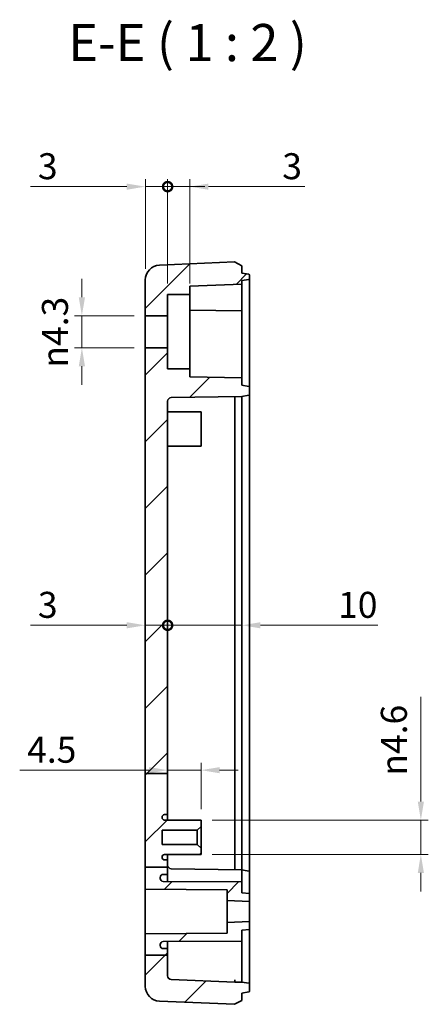
# Model space of a CAD drawing. Units: millimetres. Extents: x -232 to 2535, y -251 to 311.
# Drawn here: x 2123 to 2178, y 64 to 197 of the extents above; entities that cross this region are included whole.
import ezdxf

# ---------------------------------------------------------------- set-up
doc = ezdxf.new("R2010")
doc.units = ezdxf.units.MM
doc.layers.get('Defpoints').update_dxf_attribs({"lineweight": 25})
for name, color, linetype, lineweight in [('Dimension (ISO)', 7, 'Continuous', 18), ('Hatch (ISO)', 1, 'Continuous', 18), ('Symbol (ISO)', 7, 'Continuous', 18), ('Visible (ISO)', 7, 'Continuous', 35)]:
    doc.layers.add(name, color=color, linetype=linetype, lineweight=lineweight)
doc.styles.add('Note Text (TK)', font='txt')
doc.dimstyles.new('Default - Method 1b (TK)', dxfattribs={"dimtxt": 2.5, "dimasz": 2.5, "dimexe": 1, "dimexo": 1.5, "dimgap": 1, "dimtad": 1, "dimtoh": 1, "dimrnd": 1e-08, "dimdsep": 46, "dimtxsty": 'Note Text (TK)', "dimcen": 0.09, "dimdle": 5, "dimclrd": 100, "dimclre": 100, "dimclrt": 7, "dimadec": 1, "dimazin": 1, "dimtfac": 1, "dimtmove": 0, "dimatfit": 3, "dimfxl": 1, "dimtolj": 1, "dimlwd": -1, "dimlwe": -1, "dimarcsym": 0})

# ---------------------------------------------------------------- blocks, each defined once
blk = doc.blocks.new('*D78')
at = {"layer": 'Defpoints', "color": 0}
for p in [(2143.15, 95.78), (2143.15, 89.79), (2147.65, 89.04)]:
    blk.add_point(p, dxfattribs=at)
at = {"layer": 'Dimension (ISO)', "color": 100}
for p, q in [((2140.65, 95.78), (2123.24, 95.78)), ((2143.15, 91.29), (2143.15, 96.78)), ((2147.65, 95.78), (2143.15, 95.78)), ((2147.65, 90.54), (2147.65, 96.78)), ((2150.15, 95.78), (2152.65, 95.78))]:
    blk.add_line(p, q, dxfattribs=at)
for points in [[(2140.65, 96.19), (2140.65, 95.36), (2143.15, 95.78)], [(2150.15, 96.19), (2150.15, 95.36), (2147.65, 95.78)]]:
    blk.add_solid(points, dxfattribs=at)
at = {"layer": 'Dimension (ISO)', "color": 7, "insert": (2124.24, 98.53), "char_height": 3.5, "attachment_point": 4, "style": 'Note Text (TK)'}
blk.add_mtext('\\A1;4.5', dxfattribs=at)
blk = doc.blocks.new('*D79')
at = {"layer": 'Defpoints', "color": 0}
for p in [(2147.65, 89.04), (2147.65, 84.44), (2177.23, 84.44)]:
    blk.add_point(p, dxfattribs=at)
at = {"layer": 'Dimension (ISO)', "color": 100}
for p, q in [((2177.23, 91.54), (2177.23, 105.66)), ((2149.15, 89.04), (2178.23, 89.04)), ((2177.23, 84.44), (2177.23, 89.04)), ((2149.15, 84.44), (2178.23, 84.44)), ((2177.23, 81.94), (2177.23, 79.44))]:
    blk.add_line(p, q, dxfattribs=at)
for points in [[(2176.82, 91.54), (2177.65, 91.54), (2177.23, 89.04)], [(2176.82, 81.94), (2177.65, 81.94), (2177.23, 84.44)]]:
    blk.add_solid(points, dxfattribs=at)
at = {"layer": 'Dimension (ISO)', "color": 7, "insert": (2173.6, 95.04), "char_height": 3.5, "attachment_point": 4, "rotation": 90, "style": 'Note Text (TK)'}
blk.add_mtext('\\A1;{\\fAIGDT|b0|i0|c2|p2;n\\fMS PGothic|b0|i0|c128|p50;4.6}', dxfattribs=at)
blk = doc.blocks.new('*D80')
at = {"layer": 'Defpoints', "color": 0}
for p in [(2140.15, 156.99), (2131.61, 152.69), (2140.15, 152.69)]:
    blk.add_point(p, dxfattribs=at)
at = {"layer": 'Dimension (ISO)', "color": 100}
for p, q in [((2131.61, 159.49), (2131.61, 161.99)), ((2138.65, 156.99), (2130.61, 156.99)), ((2131.61, 156.99), (2131.61, 152.69)), ((2138.65, 152.69), (2130.61, 152.69)), ((2131.61, 150.19), (2131.61, 147.69))]:
    blk.add_line(p, q, dxfattribs=at)
for points in [[(2131.19, 159.49), (2132.03, 159.49), (2131.61, 156.99)], [(2131.19, 150.19), (2132.03, 150.19), (2131.61, 152.69)]]:
    blk.add_solid(points, dxfattribs=at)
at = {"layer": 'Dimension (ISO)', "color": 7, "insert": (2127.98, 150.01), "char_height": 3.5, "attachment_point": 4, "rotation": 90, "style": 'Note Text (TK)'}
blk.add_mtext('\\A1;{\\fAIGDT|b0|i0|c2|p2;n\\fMS PGothic|b0|i0|c128|p50;4.3}', dxfattribs=at)
blk = doc.blocks.new('_DotSmall')
at = {"color": 0, "linetype": 'ByBlock', "const_width": 0.5}
blk.add_lwpolyline([(-0.0625, 0, 1), (0.0625, 0, 1)], format="xyb", close=True, dxfattribs=at)
blk = doc.blocks.new('*D81')
at = {"layer": 'Defpoints', "color": 0}
for p in [(2143.15, 174.39), (2140.15, 161.82), (2143.15, 159.84)]:
    blk.add_point(p, dxfattribs=at)
at = {"layer": 'Dimension (ISO)', "color": 100}
for p, q in [((2140.15, 163.32), (2140.15, 175.39)), ((2143.15, 161.34), (2143.15, 175.39)), ((2137.65, 174.39), (2124.69, 174.39)), ((2143.15, 174.39), (2140.15, 174.39)), ((2143.15, 174.39), (2148.15, 174.39))]:
    blk.add_line(p, q, dxfattribs=at)
blk.add_solid([(2137.65, 174.8), (2137.65, 173.97), (2140.15, 174.39)], dxfattribs=at)
at = {"layer": 'Dimension (ISO)', "color": 100, "xscale": 2.5, "yscale": 2.5, "zscale": 2.5, "rotation": 180}
blk.add_blockref('_DotSmall', (2143.15, 174.39), dxfattribs=at)
at = {"layer": 'Dimension (ISO)', "color": 7, "insert": (2125.69, 177.14), "char_height": 3.5, "attachment_point": 4, "style": 'Note Text (TK)'}
blk.add_mtext('\\A1;3', dxfattribs=at)
blk = doc.blocks.new('*D82')
at = {"layer": 'Defpoints', "color": 0}
for p in [(2146.15, 174.39), (2143.15, 159.84), (2146.15, 159.84)]:
    blk.add_point(p, dxfattribs=at)
at = {"layer": 'Dimension (ISO)', "color": 100}
for p, q in [((2143.15, 161.34), (2143.15, 175.39)), ((2146.15, 161.34), (2146.15, 175.39)), ((2143.15, 174.39), (2140.65, 174.39)), ((2143.15, 174.39), (2146.15, 174.39)), ((2148.65, 174.39), (2161.61, 174.39))]:
    blk.add_line(p, q, dxfattribs=at)
blk.add_solid([(2148.65, 174.8), (2148.65, 173.97), (2146.15, 174.39)], dxfattribs=at)
at = {"layer": 'Dimension (ISO)', "color": 100, "xscale": 2.5, "yscale": 2.5, "zscale": 2.5}
blk.add_blockref('_DotSmall', (2143.15, 174.39), dxfattribs=at)
at = {"layer": 'Dimension (ISO)', "color": 7, "insert": (2158.58, 177.14), "char_height": 3.5, "attachment_point": 4, "style": 'Note Text (TK)'}
blk.add_mtext('\\A1;3', dxfattribs=at)
blk = doc.blocks.new('*D83')
at = {"layer": 'Defpoints', "color": 0}
for p in [(2143.15, 115.3), (2140.15, 95.34), (2143.15, 95.34)]:
    blk.add_point(p, dxfattribs=at)
at = {"layer": 'Dimension (ISO)', "color": 100}
for p, q in [((2137.65, 115.3), (2124.69, 115.3)), ((2143.15, 115.3), (2140.15, 115.3)), ((2143.15, 115.3), (2148.15, 115.3))]:
    blk.add_line(p, q, dxfattribs=at)
blk.add_solid([(2137.65, 115.71), (2137.65, 114.88), (2140.15, 115.3)], dxfattribs=at)
at = {"layer": 'Dimension (ISO)', "color": 100, "xscale": 2.5, "yscale": 2.5, "zscale": 2.5, "rotation": 180}
blk.add_blockref('_DotSmall', (2143.15, 115.3), dxfattribs=at)
at = {"layer": 'Dimension (ISO)', "color": 7, "insert": (2125.69, 118.05), "char_height": 3.5, "attachment_point": 4, "style": 'Note Text (TK)'}
blk.add_mtext('\\A1;3', dxfattribs=at)
blk = doc.blocks.new('*D84')
at = {"layer": 'Defpoints', "color": 0}
for p in [(2153.15, 144.24), (2153.15, 115.3), (2143.15, 95.34)]:
    blk.add_point(p, dxfattribs=at)
at = {"layer": 'Dimension (ISO)', "color": 100}
for p, q in [((2143.15, 115.3), (2140.65, 115.3)), ((2143.15, 115.3), (2153.15, 115.3)), ((2155.65, 115.3), (2171.46, 115.3))]:
    blk.add_line(p, q, dxfattribs=at)
blk.add_solid([(2155.65, 115.71), (2155.65, 114.88), (2153.15, 115.3)], dxfattribs=at)
at = {"layer": 'Dimension (ISO)', "color": 100, "xscale": 2.5, "yscale": 2.5, "zscale": 2.5}
blk.add_blockref('_DotSmall', (2143.15, 115.3), dxfattribs=at)
at = {"layer": 'Dimension (ISO)', "color": 7, "insert": (2166.09, 118.05), "char_height": 3.5, "attachment_point": 4, "style": 'Note Text (TK)'}
blk.add_mtext('\\A1;10', dxfattribs=at)

msp = doc.modelspace()

# ---------------------------------------------------------------- hatches: boundary and pattern name
at = {"layer": 'Hatch (ISO)'}
h = msp.add_hatch(dxfattribs=at)
h.set_pattern_fill('ANSI31', color=256, scale=50.8, style=0)
h.set_pattern_definition([(45, (1723.724, -267.4214), (-4.49013, 4.49013), [])])
edge = h.paths.add_edge_path()
edge.add_line((2140.1482, 95.3388), (2143.1482, 95.3388))
edge.add_line((2143.1482, 95.3388), (2143.1482, 145.4707))
edge.add_ellipse((2143.6482, 145.4707), major_axis=(-0.5, 0), ratio=1, start_angle=271, end_angle=360, ccw=False)
edge.add_line((2143.6395, 145.9707), (2153.1482, 146.1366))
edge.add_line((2153.1482, 146.1366), (2154.0655, 146.2984))
edge.add_ellipse((2154.0482, 146.3969), major_axis=(0.0174, -0.0985), ratio=1, start_angle=0, end_angle=80)
edge.add_line((2154.1482, 146.3969), (2154.1482, 147.3764))
edge.add_ellipse((2154.0482, 147.3764), major_axis=(0.1, 0), ratio=1, start_angle=0, end_angle=80)
edge.add_line((2154.0655, 147.4749), (2153.1482, 147.6366))
edge.add_line((2153.1482, 147.6366), (2153.1482, 148.6366))
edge.add_line((2153.1482, 148.6366), (2146.1482, 148.7588))
edge.add_line((2146.1482, 148.7588), (2146.1482, 149.8366))
edge.add_line((2146.1482, 149.8366), (2143.1482, 149.8366))
edge.add_line((2143.1482, 149.8366), (2143.1482, 152.6866))
edge.add_line((2143.1482, 152.6866), (2140.1482, 152.6866))
edge.add_line((2140.1482, 152.6866), (2140.1482, 95.3388))
edge = h.paths.add_edge_path()
edge.add_line((2140.1482, 70.8456), (2143.1482, 70.8456))
edge.add_line((2143.1482, 70.8456), (2143.1482, 71.7366))
edge.add_line((2143.1482, 71.7366), (2142.5461, 71.7398))
edge.add_ellipse((2142.5482, 72.1398), major_axis=(-0.0021, -0.4), ratio=1, start_angle=270.3, end_angle=360, ccw=False)
edge.add_line((2142.1482, 72.1398), (2142.1482, 72.2811))
edge.add_ellipse((2142.5482, 72.2811), major_axis=(-0.4, 0), ratio=1, start_angle=270.3, end_angle=360, ccw=False)
edge.add_line((2142.5461, 72.6811), (2153.1482, 72.7366))
edge.add_line((2153.1482, 72.7366), (2153.1482, 74.2366))
edge.add_line((2153.1482, 74.2366), (2154.1482, 74.3241))
edge.add_line((2154.1482, 74.3241), (2154.1482, 75.3866))
edge.add_line((2154.1482, 75.3866), (2151.1482, 75.2366))
edge.add_line((2151.1482, 75.2366), (2151.1482, 73.8116))
edge.add_line((2151.1482, 73.8116), (2140.1482, 73.7366))
edge.add_line((2140.1482, 73.7366), (2140.1482, 70.8456))
edge = h.paths.add_edge_path()
edge.add_line((2153.1482, 161.7366), (2154.0655, 161.8984))
edge.add_ellipse((2154.0482, 161.9969), major_axis=(0.0174, -0.0985), ratio=1, start_angle=0, end_angle=80)
edge.add_line((2154.1482, 161.9969), (2154.1482, 162.4764))
edge.add_ellipse((2154.0482, 162.4764), major_axis=(0.1, 0), ratio=1, start_angle=0, end_angle=80)
edge.add_line((2154.0655, 162.5749), (2153.1482, 162.7366))
edge.add_line((2153.1482, 162.7366), (2153.1482, 163.7366))
edge.add_line((2153.1482, 163.7366), (2152.1482, 164.2366))
edge.add_line((2152.1482, 164.2366), (2142.0649, 163.8165))
edge.add_ellipse((2142.1482, 161.8182), major_axis=(-0.0833, 1.9983), ratio=1, start_angle=0, end_angle=87.614056)
edge.add_line((2140.1482, 161.8182), (2140.1482, 156.9866))
edge.add_line((2140.1482, 156.9866), (2143.1482, 156.9866))
edge.add_line((2143.1482, 156.9866), (2143.1482, 159.8366))
edge.add_line((2143.1482, 159.8366), (2146.1482, 159.8366))
edge.add_line((2146.1482, 159.8366), (2146.1482, 160.9922))
edge.add_line((2146.1482, 160.9922), (2153.1482, 161.2366))
edge.add_line((2153.1482, 161.2366), (2153.1482, 161.7366))
edge = h.paths.add_edge_path()
edge.add_line((2140.1482, 82.7262), (2143.1482, 82.7262))
edge.add_line((2143.1482, 82.7262), (2143.1482, 83.6866))
edge.add_line((2143.1482, 83.6866), (2142.7464, 83.6887))
edge.add_ellipse((2142.7482, 84.0387), major_axis=(-0.0018, -0.35), ratio=1, start_angle=270.3, end_angle=360, ccw=False)
edge.add_line((2142.3982, 84.0387), (2142.3982, 84.061))
edge.add_ellipse((2142.7482, 84.061), major_axis=(-0.35, 0), ratio=1, start_angle=270.3, end_angle=360, ccw=False)
edge.add_line((2142.7464, 84.411), (2147.6482, 84.4366))
edge.add_line((2147.6482, 84.4366), (2147.6482, 85.2866))
edge.add_line((2147.6482, 85.2866), (2147.1482, 85.7866))
edge.add_line((2147.1482, 85.7866), (2142.3982, 85.7866))
edge.add_line((2142.3982, 85.7866), (2142.3982, 87.6866))
edge.add_line((2142.3982, 87.6866), (2147.1482, 87.6866))
edge.add_line((2147.1482, 87.6866), (2147.6482, 88.1866))
edge.add_line((2147.6482, 88.1866), (2147.6482, 89.0366))
edge.add_line((2147.6482, 89.0366), (2142.7464, 89.0623))
edge.add_ellipse((2142.7482, 89.4123), major_axis=(-0.0018, -0.35), ratio=1, start_angle=270.3, end_angle=360, ccw=False)
edge.add_line((2142.3982, 89.4123), (2142.3982, 89.4345))
edge.add_ellipse((2142.7482, 89.4345), major_axis=(-0.35, 0), ratio=1, start_angle=270.3, end_angle=360, ccw=False)
edge.add_line((2142.7464, 89.7845), (2143.1482, 89.7866))
edge.add_line((2143.1482, 89.7866), (2143.1482, 95.3388))
edge.add_line((2143.1482, 95.3388), (2140.1482, 95.3388))
edge.add_line((2140.1482, 95.3388), (2140.1482, 82.7262))
edge = h.paths.add_edge_path()
edge.add_line((2143.1482, 81.7366), (2143.1482, 82.7262))
edge.add_line((2143.1482, 82.7262), (2140.1482, 82.7262))
edge.add_line((2140.1482, 82.7262), (2140.1482, 79.7366))
edge.add_line((2140.1482, 79.7366), (2151.1482, 79.6616))
edge.add_line((2151.1482, 79.6616), (2151.1482, 78.2366))
edge.add_line((2151.1482, 78.2366), (2154.1482, 78.0866))
edge.add_line((2154.1482, 78.0866), (2154.1482, 79.1491))
edge.add_line((2154.1482, 79.1491), (2153.1482, 79.2366))
edge.add_line((2153.1482, 79.2366), (2153.1482, 80.7366))
edge.add_line((2153.1482, 80.7366), (2142.5461, 80.7921))
edge.add_ellipse((2142.5482, 81.1921), major_axis=(-0.0021, -0.4), ratio=1, start_angle=270.3, end_angle=360, ccw=False)
edge.add_line((2142.1482, 81.1921), (2142.1482, 81.3335))
edge.add_ellipse((2142.5482, 81.3335), major_axis=(-0.4, 0), ratio=1, start_angle=270.3, end_angle=360, ccw=False)
edge.add_line((2142.5461, 81.7335), (2143.1482, 81.7366))
edge = h.paths.add_edge_path()
edge.add_line((2140.1482, 70.8456), (2140.1482, 66.655))
edge.add_ellipse((2142.1482, 66.655), major_axis=(-2, 0), ratio=1, start_angle=0, end_angle=87.614056)
edge.add_line((2142.0649, 64.6568), (2152.1482, 64.2366))
edge.add_line((2152.1482, 64.2366), (2153.1482, 64.7366))
edge.add_line((2153.1482, 64.7366), (2153.1482, 65.7366))
edge.add_line((2153.1482, 65.7366), (2154.0655, 65.8984))
edge.add_ellipse((2154.0482, 65.9969), major_axis=(0.0174, -0.0985), ratio=1, start_angle=0, end_angle=80)
edge.add_line((2154.1482, 65.9969), (2154.1482, 66.9764))
edge.add_ellipse((2154.0482, 66.9764), major_axis=(0.1, 0), ratio=1, start_angle=0, end_angle=80)
edge.add_line((2154.0655, 67.0749), (2153.1482, 67.2366))
edge.add_line((2153.1482, 67.2366), (2152.2107, 67.2366))
edge.add_line((2152.2107, 67.2366), (2143.6274, 67.5943))
edge.add_ellipse((2143.6482, 68.0938), major_axis=(-0.0208, -0.4996), ratio=1, start_angle=272.385944, end_angle=360, ccw=False)
edge.add_line((2143.1482, 68.0938), (2143.1482, 70.8456))
edge.add_line((2143.1482, 70.8456), (2140.1482, 70.8456))

# ---------------------------------------------------------------- linework, layer by layer
at = {"layer": 'Visible (ISO)'}
for p, q in [((2152.1482, 164.2366), (2142.0649, 163.8165)), ((2153.1482, 163.7366), (2152.1482, 164.2366)), ((2153.1482, 162.7366), (2153.1482, 163.7366)), ((2154.0655, 162.5749), (2153.1482, 162.7366)), ((2153.1482, 161.7366), (2154.0655, 161.8984)), ((2154.1482, 161.9969), (2154.1482, 162.4764)), ((2154.1482, 161.2366), (2154.1482, 161.9969)), ((2140.1482, 161.8182), (2140.1482, 156.9866)), ((2146.1482, 160.9922), (2153.1482, 161.2366)), ((2146.1482, 159.8366), (2146.1482, 160.9922)), ((2153.1482, 161.2366), (2153.1482, 161.7366)), ((2153.1482, 161.0366), (2153.1482, 161.2366)), ((2153.1482, 157.8366), (2153.1482, 161.0366)), ((2154.1482, 149.6366), (2154.1482, 161.2366)), ((2143.1482, 156.9866), (2143.1482, 159.8366)), ((2143.1482, 159.8366), (2146.1482, 159.8366)), ((2146.1482, 149.8366), (2146.1482, 159.8366)), ((2140.1482, 156.9866), (2143.1482, 156.9866)), ((2140.1482, 152.6866), (2140.1482, 156.9866)), ((2143.1482, 156.9866), (2143.1482, 152.6866)), ((2153.1482, 157.6366), (2146.1482, 157.7588)), ((2153.1482, 157.6366), (2153.1482, 157.8366)), ((2153.1482, 157.6366), (2153.1482, 157.4367)), ((2153.1482, 157.4367), (2153.1482, 149.6366)), ((2140.1482, 152.6866), (2140.1482, 95.3388)), ((2143.1482, 152.6866), (2140.1482, 152.6866)), ((2143.1482, 149.8366), (2143.1482, 152.6866)), ((2146.1482, 149.8366), (2143.1482, 149.8366)), ((2146.1482, 148.7588), (2146.1482, 149.8366)), ((2153.1482, 148.6366), (2146.1482, 148.7588)), ((2153.1482, 148.6366), (2153.1482, 149.6366)), ((2153.1482, 147.6366), (2153.1482, 148.6366)), ((2154.1482, 147.3764), (2154.1482, 149.6366)), ((2154.0655, 147.4749), (2153.1482, 147.6366)), ((2154.1482, 146.3969), (2154.1482, 147.3764)), ((2143.6395, 145.9707), (2153.1482, 146.1366)), ((2152.2107, 144.2366), (2152.2107, 146.1203)), ((2153.1482, 146.1366), (2154.0655, 146.2984)), ((2153.1482, 146.1366), (2153.1482, 144.2366)), ((2154.1482, 144.2366), (2154.1482, 146.3969)), ((2143.1482, 95.3388), (2143.1482, 145.4707)), ((2147.6482, 144.0366), (2143.1482, 144.0602)), ((2147.6482, 144.0366), (2147.6482, 139.4366)), ((2152.2107, 84.2366), (2152.2107, 144.2366)), ((2153.1482, 144.2366), (2153.1482, 84.2366)), ((2154.1482, 84.2366), (2154.1482, 144.2366)), ((2147.6482, 139.4366), (2143.1482, 139.4131)), ((2140.1482, 95.3388), (2143.1482, 95.3388)), ((2140.1482, 95.3388), (2140.1482, 82.7262)), ((2143.1482, 89.7866), (2143.1482, 95.3388)), ((2142.3982, 89.4123), (2142.3982, 89.4345)), ((2142.7464, 89.7845), (2143.1482, 89.7866)), ((2147.6482, 89.0366), (2142.7464, 89.0623)), ((2143.1482, 89.7866), (2143.1482, 89.0602)), ((2147.6482, 88.1866), (2147.6482, 89.0366)), ((2142.3982, 85.7866), (2142.3982, 87.6866)), ((2142.3982, 87.6866), (2147.1482, 87.6866)), ((2147.1482, 87.6866), (2147.6482, 88.1866)), ((2147.1482, 85.7866), (2147.1482, 87.6866)), ((2147.6482, 88.1866), (2147.6482, 85.2866)), ((2147.1482, 85.7866), (2142.3982, 85.7866)), ((2147.6482, 85.2866), (2147.1482, 85.7866)), ((2147.6482, 84.4366), (2147.6482, 85.2866)), ((2142.3982, 84.0387), (2142.3982, 84.061)), ((2142.7464, 84.411), (2147.6482, 84.4366)), ((2143.1482, 83.6866), (2142.7464, 83.6887)), ((2143.1482, 84.4131), (2143.1482, 83.6866)), ((2143.1482, 82.7262), (2143.1482, 83.6866)), ((2152.2107, 82.353), (2152.2107, 84.2366)), ((2153.1482, 84.2366), (2153.1482, 82.3366)), ((2154.1482, 82.0764), (2154.1482, 84.2366)), ((2140.1482, 82.7262), (2143.1482, 82.7262)), ((2140.1482, 82.7262), (2140.1482, 79.7366)), ((2143.1482, 81.7366), (2143.1482, 82.7262)), ((2153.1482, 82.3366), (2143.6395, 82.5026)), ((2153.1482, 82.3366), (2153.1482, 80.7366)), ((2142.1482, 81.1921), (2142.1482, 81.3335)), ((2142.5461, 81.7335), (2143.1482, 81.7366)), ((2143.1482, 81.7366), (2143.1482, 80.789)), ((2140.1482, 79.7366), (2151.1482, 79.6616)), ((2140.1482, 73.7366), (2140.1482, 79.7366)), ((2153.1482, 80.7366), (2142.5461, 80.7921)), ((2151.1482, 79.6616), (2151.1482, 78.2366)), ((2153.1482, 79.2366), (2153.1482, 80.7366)), ((2154.1482, 79.1491), (2153.1482, 79.2366)), ((2154.1482, 79.1491), (2154.1482, 79.3371)), ((2154.1482, 78.0866), (2154.1482, 79.1491)), ((2151.1482, 78.2366), (2154.1482, 78.0866)), ((2151.1482, 75.2366), (2151.1482, 78.2366)), ((2154.1482, 78.0866), (2154.1482, 75.3866)), ((2154.1482, 75.3866), (2151.1482, 75.2366)), ((2151.1482, 75.2366), (2151.1482, 73.8116)), ((2153.1482, 74.2366), (2154.1482, 74.3241)), ((2154.1482, 74.3241), (2154.1482, 75.3866)), ((2154.1482, 67.5366), (2154.1482, 74.3241)), ((2151.1482, 73.8116), (2140.1482, 73.7366)), ((2140.1482, 73.7366), (2140.1482, 70.8456)), ((2153.1482, 72.7366), (2153.1482, 74.2366)), ((2142.1482, 72.1398), (2142.1482, 72.2811)), ((2142.5461, 72.6811), (2153.1482, 72.7366)), ((2143.1482, 71.7366), (2142.5461, 71.7398)), ((2143.1482, 72.6843), (2143.1482, 71.7366)), ((2143.1482, 70.8456), (2143.1482, 71.7366)), ((2153.1482, 67.5366), (2153.1482, 72.7366)), ((2140.1482, 70.8456), (2140.1482, 66.655)), ((2140.1482, 70.8456), (2143.1482, 70.8456)), ((2143.1482, 68.0938), (2143.1482, 70.8456)), ((2152.2107, 67.2366), (2143.6274, 67.5943)), ((2153.1482, 67.2366), (2152.2107, 67.2366)), ((2153.1482, 67.2366), (2153.1482, 67.5366)), ((2154.0655, 67.0749), (2153.1482, 67.2366)), ((2154.1482, 65.9969), (2154.1482, 66.9764)), ((2153.1482, 65.7366), (2154.0655, 65.8984)), ((2153.1482, 64.7366), (2153.1482, 65.7366)), ((2142.0649, 64.6568), (2152.1482, 64.2366)), ((2152.1482, 64.2366), (2153.1482, 64.7366))]:
    msp.add_line(p, q, dxfattribs=at)
for centre, radius, start, end in [((2142.1482, 161.8182), 2, 92.385944, 180), ((2154.0482, 162.4764), 0.1, 0, 80), ((2154.0482, 161.9969), 0.1, 280, 0), ((2154.0482, 147.3764), 0.1, 0, 80), ((2143.6482, 145.4707), 0.5, 91, 180), ((2154.0482, 146.3969), 0.1, 280, 0), ((2142.7482, 89.4345), 0.35, 90.3, 180), ((2142.7482, 89.4123), 0.35, 180, 269.7), ((2142.7482, 84.061), 0.35, 90.3, 180), ((2142.7482, 84.0387), 0.35, 180, 269.7), ((2143.6482, 83.0025), 0.5, 180, 269), ((2142.5482, 81.3335), 0.4, 90.3, 180), ((2142.5482, 81.1921), 0.4, 180, 269.7), ((2154.0482, 82.0764), 0.1, 0, 80), ((2142.5482, 72.2811), 0.4, 90.3, 180), ((2142.5482, 72.1398), 0.4, 180, 269.7), ((2143.6482, 68.0938), 0.5, 180, 267.614056), ((2142.1482, 66.655), 2, 180, 267.614056), ((2154.0482, 66.9764), 0.1, 0, 80), ((2154.0482, 65.9969), 0.1, 280, 0)]:
    msp.add_arc(centre, radius, start, end, dxfattribs=at)
msp.add_ellipse((2152.2169, 67.5366), major_axis=(0.0062, 0.3), ratio=0.01744484, start_param=1.5711596, end_param=3.14122938, dxfattribs=at)
msp.add_open_spline([(2153.1482, 82.3366), (2153.454, 82.2827), (2153.7598, 82.2288), (2154.0655, 82.1749)], degree=3, dxfattribs=at)
for points, knots in [([(2154.1482, 79.3371), (2154.1482, 79.3881), (2154.1482, 79.4393), (2154.1482, 79.9885), (2154.1482, 80.477), (2154.1482, 81.2355), (2154.1482, 81.5224), (2154.1482, 81.8673), (2154.1482, 81.9674), (2154.1482, 82.0588), (2154.1482, 82.0764), (2154.1482, 82.0764)], [0, 0, 0, 0, 0.015317971, 0.015317971, 0.164694381, 0.164694381, 0.288961552, 0.288961552, 0.37457979, 0.37457979, 0.428091188, 0.428091188, 0.428091188, 0.428091188]), ([(2154.1482, 66.9764), (2154.1482, 66.9764), (2154.1482, 66.98), (2154.1482, 66.9987), (2154.1482, 67.0192), (2154.1482, 67.094), (2154.1482, 67.1608), (2154.1482, 67.3296), (2154.1482, 67.433), (2154.1482, 67.5366)], [0, 0, 0, 0, 0.0109443151, 0.0109443151, 0.0284552191, 0.0284552191, 0.0564726657, 0.0564726657, 0.0875545205, 0.0875545205, 0.0875545205, 0.0875545205])]:
    msp.add_open_spline(points, degree=3, knots=knots, dxfattribs=at)

# ---------------------------------------------------------------- texts
at = {"layer": 'Symbol (ISO)', "color": 7, "insert": (2129.7758, 189.7364), "char_height": 5, "attachment_point": 7, "style": 'Note Text (TK)'}
msp.add_mtext('E-E ( 1 : 2 )', dxfattribs=at)

# ---------------------------------------------------------------- dimensions: what is measured, and where the dimension line sits
at = {"layer": 'Dimension (ISO)', "color": 100}
for base, p1, p2, override, picture, middle in [((2143.1482, 174.3856), (2140.1482, 161.8182), (2143.1482, 159.8366), {"dimtxt": 3.5, "dimtoh": 0, "dimdec": 2, "dimblk2": 'DotSmall', "dimsah": 1, "dimdle": 0, "dimtp": 0, "dimtm": 0, "dimtdec": 2, "dimtofl": 1, "dimatfit": 1}, '*D81', (2126.6993, 174.3856)), ((2146.1482, 174.3856), (2143.1482, 159.8366), (2146.1482, 159.8366), {"dimtxt": 3.5, "dimtoh": 0, "dimdec": 2, "dimblk1": 'DotSmall', "dimsah": 1, "dimdle": 0, "dimtp": 0, "dimtm": 0, "dimtdec": 2, "dimtofl": 1, "dimatfit": 1}, '*D82', (2159.597, 174.3856)), ((2153.1482, 115.2981), (2143.1482, 95.3388), (2153.1482, 144.2366), {"dimtxt": 3.5, "dimtoh": 0, "dimdec": 2, "dimblk1": 'DotSmall', "dimsah": 1, "dimdle": 0, "dimse1": 1, "dimse2": 1, "dimtp": 0, "dimtm": 0, "dimtdec": 2, "dimtofl": 1, "dimatfit": 1}, '*D84', (2168.2732, 115.2981)), ((2143.1482, 115.2981), (2140.1482, 95.3388), (2143.1482, 95.3388), {"dimtxt": 3.5, "dimtoh": 0, "dimdec": 2, "dimblk2": 'DotSmall', "dimsah": 1, "dimdle": 0, "dimse1": 1, "dimse2": 1, "dimtp": 0, "dimtm": 0, "dimtdec": 2, "dimtofl": 1, "dimatfit": 1}, '*D83', (2126.6993, 115.2981))]:
    dim = msp.add_linear_dim(base=base, p1=p1, p2=p2, angle=180, dimstyle='Default - Method 1b (TK)', override=override, dxfattribs=at)
    dim.commit()
    dim.dimension.update_dxf_attribs({"geometry": picture, "text_midpoint": middle, "dimtype": 160})
for base, p1, p2, override, picture, middle in [((2131.61, 152.6866), (2140.1482, 156.9866), (2140.1482, 152.6866), {"dimtxt": 3.5, "dimtoh": 0, "dimdec": 2, "dimtp": 0, "dimtm": 0, "dimtdec": 2, "dimtofl": 1, "dimatfit": 1}, '*D80', (2131.61, 154.8366)), ((2177.2334, 84.4366), (2147.6482, 89.0366), (2147.6482, 84.4366), {"dimtxt": 3.5, "dimtoh": 0, "dimatfit": 1}, '*D79', (2177.2334, 99.8502))]:
    dim = msp.add_linear_dim(base=base, p1=p1, p2=p2, angle=90, text='{\\fAIGDT|b0|i0|c2|p2;n\\fMS PGothic|b0|i0|c128|p50;<>}', dimstyle='Default - Method 1b (TK)', override=override, dxfattribs=at)
    dim.commit()
    dim.dimension.update_dxf_attribs({"geometry": picture, "text_midpoint": middle, "dimtype": 160})
dim = msp.add_linear_dim(base=(2143.1482, 95.778), p1=(2147.6482, 89.0366), p2=(2143.1482, 89.7866), dimstyle='Default - Method 1b (TK)', override={"dimtxt": 3.5, "dimtoh": 0, "dimdec": 2, "dimtp": 0, "dimtm": 0, "dimtdec": 2, "dimtofl": 1, "dimatfit": 1}, dxfattribs=at)
dim.commit()
dim.dimension.update_dxf_attribs({"geometry": '*D78', "text_midpoint": (2127.0857, 95.778), "dimtype": 160})

doc.saveas('drawing.dxf')
